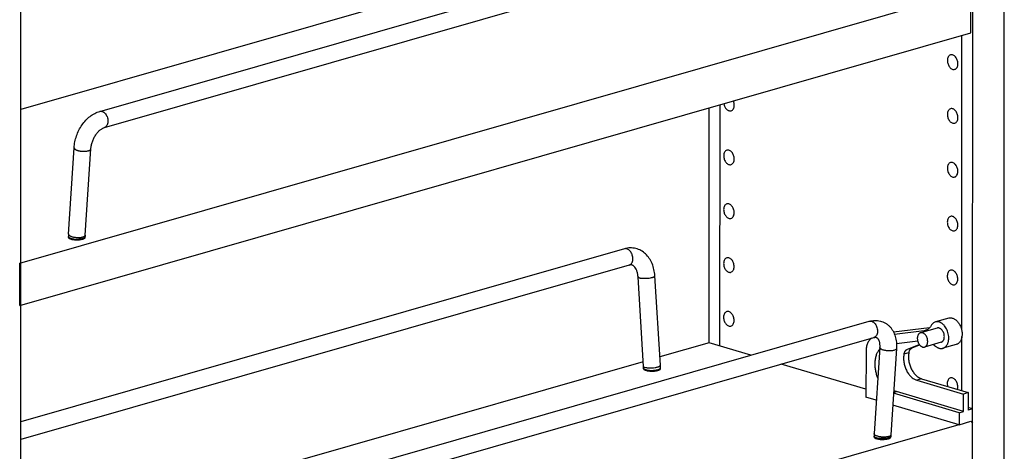
# Model space of a CAD drawing. Units: inches. Extents: x 0 to 17, y 0 to 11.
# Drawn here: x 3.1 to 6.3, y 5.5 to 7 of the extents above; entities that cross this region are included whole.
import ezdxf

# ---------------------------------------------------------------- set-up
doc = ezdxf.new("R2010")
doc.units = ezdxf.units.IN
doc.header["$LTSCALE"] = 0.935
doc.header["$MEASUREMENT"] = 0
doc.layers.get('0').update_dxf_attribs({"linetype": 'CONTINUOUS'})
doc.layers.add('02___PRT_ALL_AXES', color=7, linetype='CONTINUOUS')
doc.layers.add('03___PRT_ALL_CURVES', color=7, linetype='CONTINUOUS')

msp = doc.modelspace()

# ---------------------------------------------------------------- linework, layer by layer
at = {"color": 7, "linetype": 'Continuous'}
for p, q in [((6.3337, 9.3678), (6.3307, 3.8967)), ((3.0526, 3.4847), (3.0549, 7.7464)), ((3.317, 6.6819), (5.8786, 7.4158)), ((3.3325, 6.6279), (5.8941, 7.3617)), ((5.1248, 7.2812), (3.0543, 6.688)), ((3.0503, 6.1758), (6.1836, 7.0734)), ((6.2218, 6.9432), (6.2218, 7.0843)), ((6.2274, 7.0783), (6.2267, 5.6906)), ((3.0502, 6.0347), (6.2218, 6.9432)), ((5.3493, 5.9107), (5.3497, 6.6934)), ((3.2129, 6.2732), (3.2315, 6.5606)), ((3.269, 6.2696), (3.2876, 6.557)), ((3.2126, 6.2621), (3.2126, 6.2646)), ((3.2688, 6.262), (3.2689, 6.2646)), ((5.0675, 6.224), (3.0538, 5.6471)), ((3.0502, 6.0347), (3.0503, 6.1758)), ((5.083, 6.1699), (3.0537, 5.5886)), ((5.1306, 5.8322), (5.1123, 6.1305)), ((5.1867, 5.8357), (5.1684, 6.1339)), ((3.3218, 5.2486), (5.8834, 5.9824)), ((6.1484, 5.9929), (6.1039, 5.9802)), ((6.084, 5.9604), (5.9647, 5.9456)), ((6.066, 5.9509), (5.9677, 5.9387)), ((3.3373, 5.1945), (5.8989, 5.9283)), ((5.3493, 5.9107), (5.185, 5.8636)), ((5.4889, 5.8694), (5.3493, 5.9107)), ((6.045, 5.916), (5.9743, 5.9072)), ((5.8725, 5.8827), (5.8724, 5.7299)), ((5.9181, 5.8955), (5.8995, 5.6081)), ((5.9742, 5.8918), (5.9557, 5.6045)), ((6.0105, 5.8892), (6.0501, 5.9052)), ((6.0269, 5.8939), (6.0513, 5.9037)), ((6.1735, 5.9052), (6.129, 5.8925)), ((5.1296, 5.8478), (3.0536, 5.2531)), ((5.1307, 5.8245), (5.1307, 5.827)), ((5.187, 5.8244), (5.187, 5.827)), ((5.8724, 5.7558), (5.5894, 5.8396)), ((6.0417, 5.7861), (6.1971, 5.74)), ((6.0581, 5.7907), (6.2135, 5.7447)), ((6.1971, 5.6819), (5.9737, 5.7481)), ((5.9068, 5.7197), (5.8724, 5.7299)), ((6.183, 5.6779), (5.9646, 5.7426)), ((6.2135, 5.7447), (6.1971, 5.74)), ((6.1971, 5.6819), (6.1971, 5.74)), ((6.2135, 5.7447), (6.2135, 5.6866)), ((6.183, 5.6379), (5.9621, 5.7034)), ((6.183, 5.6779), (6.1971, 5.6819)), ((6.2275, 5.6906), (6.2135, 5.6948)), ((6.2275, 5.6906), (6.2135, 5.6866)), ((6.2275, 5.6433), (6.2275, 5.6906)), ((6.183, 5.6779), (6.183, 5.6379)), ((6.183, 5.6379), (6.222, 5.6491)), ((6.222, 5.6491), (6.2275, 5.6433)), ((3.0551, 4.7424), (6.1829, 5.6384)), ((6.2266, 5.6433), (6.2257, 3.8666)), ((6.2275, 5.6433), (6.2266, 5.6435)), ((5.8993, 5.5995), (5.8993, 5.5969)), ((5.9555, 5.5994), (5.9555, 5.5969))]:
    msp.add_line(p, q, dxfattribs=at)
at = {"color": 9, "linetype": 'Continuous'}
for p, q in [((3.2668, 6.2661), (3.268, 6.2672)), ((3.268, 6.2672), (3.2687, 6.2685)), ((3.2686, 6.2634), (3.2689, 6.2646)), ((3.2687, 6.2685), (3.269, 6.2696)), ((6.066, 5.9509), (6.0743, 5.9533)), ((5.9993, 5.8734), (6.0156, 5.8781)), ((6.0105, 5.8892), (6.0269, 5.8939)), ((5.1342, 5.8293), (5.1386, 5.8282)), ((5.1867, 5.8258), (5.187, 5.827)), ((6.0581, 5.7907), (6.0417, 5.7861)), ((5.9648, 5.7455), (5.9737, 5.7481)), ((5.9443, 5.5929), (5.938, 5.5919)), ((5.9471, 5.5936), (5.9443, 5.5929)), ((5.9496, 5.5944), (5.9471, 5.5936)), ((5.9497, 5.599), (5.9473, 5.5982)), ((5.9518, 5.5999), (5.9497, 5.599))]:
    msp.add_line(p, q, dxfattribs=at)
at = {"color": 7, "linetype": 'Continuous'}
for centre, radius, start, end in [((3.3472, 6.2646), 0.1346, 176.3159, 179.1704), ((3.35, 6.2645), 0.1374, 179.1666, 179.9696), ((3.3468, 6.2646), 0.078, 176.3198, 178.7671), ((3.3497, 6.2645), 0.0808, 178.7641, 179.9715), ((6.0625, 5.9791), 0.0283, 277.0687, 285.979), ((5.0453, 5.827), 0.0854, 1.1629, 3.5147), ((5.0478, 5.827), 0.0829, 359.9714, 1.1609), ((5.0457, 5.827), 0.1413, 0.7677, 3.5127), ((5.0482, 5.827), 0.1388, 359.9696, 0.7648), ((6.0336, 5.5994), 0.1344, 176.3098, 179.9909), ((6.0337, 5.5994), 0.0781, 176.3154, 180.0064)]:
    msp.add_arc(centre, radius, start, end, dxfattribs=at)
at = {"color": 9, "linetype": 'Continuous'}
for centre, radius, start, end in [((3.2495, 6.297), 0.0399, 285.1282, 285.9795), ((5.071, 6.2117), 0.0127, 100.9786, 105.9397), ((5.1676, 5.8595), 0.0399, 285.1282, 285.9795), ((5.1852, 5.8356), 0.00151, 357.8196, 3.6249)]:
    msp.add_arc(centre, radius, start, end, dxfattribs=at)
at = {"color": 7, "linetype": 'Continuous'}
for points, knots in [([(3.2315, 6.5606), (3.2319, 6.5672), (3.2338, 6.5806), (3.2393, 6.6003), (3.2473, 6.6191), (3.2577, 6.6366), (3.2701, 6.6522), (3.2843, 6.6654), (3.2999, 6.6756), (3.3112, 6.6803), (3.317, 6.6819)], [0, 0, 0, 0, 0.127427, 0.257594, 0.388465, 0.518181, 0.644944, 0.767558, 0.885775, 1, 1, 1, 1]), ([(3.2876, 6.557), (3.2878, 6.5609), (3.289, 6.569), (3.2923, 6.581), (3.2972, 6.5926), (3.3034, 6.6034), (3.3105, 6.6127), (3.317, 6.619), (3.3223, 6.6229), (3.3259, 6.6252), (3.3293, 6.6268), (3.3314, 6.6276), (3.3325, 6.6279)], [0, 0, 0, 0, 0.134916, 0.27738, 0.42217, 0.564208, 0.698279, 0.819083, 0.872862, 0.92119, 0.96357, 1, 1, 1, 1]), ([(5.1684, 6.1339), (5.168, 6.141), (5.1661, 6.1548), (5.1599, 6.1745), (5.1505, 6.1922), (5.1379, 6.2072), (5.1225, 6.2186), (5.1049, 6.2256), (5.086, 6.2277), (5.0735, 6.2257), (5.0675, 6.224)], [0, 0, 0, 0, 0.135765, 0.267545, 0.394971, 0.518723, 0.639929, 0.759861, 0.879544, 1, 1, 1, 1]), ([(5.1123, 6.1305), (5.1121, 6.1343), (5.1111, 6.1415), (5.1083, 6.1513), (5.1044, 6.1592), (5.1005, 6.1642), (5.0974, 6.167), (5.0953, 6.1684), (5.0933, 6.1695), (5.0914, 6.1702), (5.0894, 6.1705), (5.0866, 6.1706), (5.0844, 6.1703), (5.083, 6.1699)], [0, 0, 0, 0, 0.204106, 0.388935, 0.547699, 0.675601, 0.7279, 0.773169, 0.812342, 0.84797, 0.882944, 0.919481, 1, 1, 1, 1]), ([(5.8834, 5.9824), (5.8894, 5.9841), (5.9018, 5.9861), (5.9174, 5.9845), (5.9291, 5.9806), (5.9373, 5.9765), (5.945, 5.9712), (5.9518, 5.9649), (5.9578, 5.9577), (5.9646, 5.9471), (5.9695, 5.9351), (5.9726, 5.9224), (5.9746, 5.909), (5.9747, 5.8987), (5.9742, 5.8918)], [0, 0, 0, 0, 0.122533, 0.243428, 0.303816, 0.364213, 0.42469, 0.485403, 0.546501, 0.608158, 0.73386, 0.798475, 0.864433, 1, 1, 1, 1]), ([(6.1039, 5.9802), (6.1025, 5.9798), (6.0996, 5.9786), (6.0958, 5.9759), (6.0924, 5.9724), (6.0905, 5.9697), (6.0897, 5.9682)], [0, 0, 0, 0, 0.236415, 0.478739, 0.732154, 1, 1, 1, 1]), ([(6.129, 5.8925), (6.13, 5.8927), (6.1319, 5.8934), (6.1346, 5.8949), (6.1371, 5.8968), (6.1394, 5.899), (6.1415, 5.9016), (6.1434, 5.9045), (6.1449, 5.9078), (6.1462, 5.9113), (6.1473, 5.915), (6.1482, 5.9204), (6.1487, 5.9274), (6.148, 5.9361), (6.1461, 5.9448), (6.1431, 5.9532), (6.1391, 5.9609), (6.135, 5.9667), (6.1313, 5.9707), (6.1285, 5.9733), (6.1255, 5.9756), (6.1225, 5.9775), (6.1193, 5.979), (6.1162, 5.9801), (6.113, 5.9808), (6.1099, 5.9811), (6.1068, 5.9809), (6.1049, 5.9805), (6.1039, 5.9802)], [0, 0, 0, 0, 0.024912, 0.050111, 0.075865, 0.102403, 0.129908, 0.158506, 0.188274, 0.219234, 0.251365, 0.284603, 0.353937, 0.4262, 0.5, 0.5738, 0.646063, 0.715397, 0.748635, 0.780766, 0.811726, 0.841494, 0.870092, 0.897597, 0.924135, 0.949889, 0.975088, 1, 1, 1, 1]), ([(6.1484, 5.9929), (6.1496, 5.9933), (6.1522, 5.9938), (6.1562, 5.9938), (6.1602, 5.9931), (6.1642, 5.9917), (6.1682, 5.9896), (6.172, 5.9869), (6.1757, 5.9837), (6.1779, 5.9812), (6.179, 5.9799)], [0, 0, 0, 0, 0.109138, 0.220296, 0.335273, 0.455471, 0.581812, 0.714745, 0.854269, 1, 1, 1, 1]), ([(6.179, 5.9799), (6.1803, 5.9783), (6.1827, 5.9749), (6.1858, 5.9695), (6.1885, 5.9637), (6.1905, 5.9575), (6.192, 5.9512), (6.1929, 5.9449), (6.1931, 5.9386), (6.1928, 5.9345), (6.1926, 5.9325)], [0, 0, 0, 0, 0.120271, 0.244526, 0.371554, 0.500004, 0.628454, 0.75548, 0.879733, 1, 1, 1, 1]), ([(6.084, 5.9604), (6.083, 5.9594), (6.081, 5.9574), (6.0777, 5.955), (6.0741, 5.9531), (6.0716, 5.9522), (6.0703, 5.9518)], [0, 0, 0, 0, 0.2586, 0.509944, 0.756244, 1, 1, 1, 1]), ([(6.0897, 5.9682), (6.0889, 5.9668), (6.0872, 5.964), (6.0851, 5.9615), (6.084, 5.9604)], [0, 0, 0, 0, 0.510002, 1, 1, 1, 1]), ([(6.1337, 5.9312), (6.1337, 5.9332), (6.1334, 5.9372), (6.1319, 5.943), (6.1294, 5.9484), (6.1262, 5.9532), (6.123, 5.9564), (6.1202, 5.9583), (6.1181, 5.9594), (6.1159, 5.9601), (6.1138, 5.9604), (6.1117, 5.9604), (6.1103, 5.9602), (6.1097, 5.96)], [0, 0, 0, 0, 0.139999, 0.282981, 0.42425, 0.559323, 0.684708, 0.743247, 0.798916, 0.851921, 0.902669, 0.95177, 1, 1, 1, 1]), ([(5.8912, 5.9261), (5.8897, 5.9252), (5.8869, 5.9229), (5.8832, 5.9189), (5.88, 5.9141), (5.8773, 5.9088), (5.8752, 5.9028), (5.8736, 5.8964), (5.8727, 5.8897), (5.8725, 5.885), (5.8725, 5.8827)], [0, 0, 0, 0, 0.106607, 0.217507, 0.33365, 0.45559, 0.58348, 0.717196, 0.856346, 1, 1, 1, 1]), ([(5.8989, 5.9283), (5.8997, 5.9286), (5.9013, 5.9289), (5.9034, 5.9291), (5.9051, 5.9291), (5.9065, 5.9288), (5.9077, 5.9284), (5.9088, 5.9278), (5.91, 5.9269), (5.9113, 5.9257), (5.9126, 5.9239), (5.914, 5.9215), (5.9154, 5.9185), (5.9166, 5.9149), (5.9175, 5.9107), (5.9183, 5.9042), (5.9183, 5.899), (5.9181, 5.8955)], [0, 0, 0, 0, 0.056817, 0.103692, 0.141281, 0.171232, 0.197736, 0.225146, 0.256845, 0.295536, 0.344339, 0.405134, 0.47787, 0.562522, 0.658284, 0.763965, 1, 1, 1, 1]), ([(6.1232, 5.9126), (6.124, 5.9129), (6.1255, 5.9135), (6.1276, 5.9149), (6.1294, 5.9168), (6.131, 5.9191), (6.1322, 5.9217), (6.1331, 5.9247), (6.1336, 5.9279), (6.1337, 5.9301), (6.1337, 5.9312)], [0, 0, 0, 0, 0.105967, 0.214579, 0.328088, 0.448092, 0.575423, 0.710227, 0.852146, 1, 1, 1, 1]), ([(6.1926, 5.9325), (6.1923, 5.9308), (6.1918, 5.9275), (6.1904, 5.9228), (6.1885, 5.9185), (6.1863, 5.9146), (6.1836, 5.9113), (6.1806, 5.9086), (6.1772, 5.9065), (6.1748, 5.9056), (6.1735, 5.9052)], [0, 0, 0, 0, 0.145729, 0.285251, 0.418183, 0.544524, 0.664722, 0.7797, 0.890861, 1, 1, 1, 1]), ([(5.9177, 5.8896), (5.9154, 5.887), (5.9123, 5.8826), (5.909, 5.8761), (5.9068, 5.8708), (5.905, 5.8652), (5.9036, 5.8592), (5.9025, 5.8531), (5.9019, 5.8467), (5.9017, 5.8401), (5.9019, 5.8334), (5.9025, 5.8266), (5.9039, 5.8175), (5.9065, 5.8063), (5.9097, 5.7976), (5.9115, 5.7934)], [0, 0, 0, 0, 0.103873, 0.158595, 0.21521, 0.273712, 0.334039, 0.39609, 0.45972, 0.524757, 0.590995, 0.65821, 0.726161, 0.863182, 1, 1, 1, 1]), ([(5.9993, 5.8734), (5.9995, 5.8744), (5.9999, 5.8762), (6.0008, 5.8788), (6.002, 5.8812), (6.0033, 5.8834), (6.0049, 5.8853), (6.0066, 5.8869), (6.0085, 5.8883), (6.0098, 5.8889), (6.0105, 5.8892)], [0, 0, 0, 0, 0.142885, 0.280458, 0.412326, 0.5386, 0.659694, 0.776313, 0.889401, 1, 1, 1, 1]), ([(6.0156, 5.8781), (6.0152, 5.876), (6.0146, 5.8717), (6.0142, 5.865), (6.0143, 5.8582), (6.0153, 5.8488), (6.0174, 5.8396), (6.0205, 5.8307), (6.0233, 5.8242), (6.0266, 5.8181), (6.0302, 5.8124), (6.0343, 5.8072), (6.0386, 5.8026), (6.0432, 5.7985), (6.048, 5.7952), (6.0529, 5.7925), (6.0564, 5.7913), (6.0581, 5.7907)], [0, 0, 0, 0, 0.061658, 0.125389, 0.190786, 0.257472, 0.392808, 0.460597, 0.527796, 0.593941, 0.658605, 0.721411, 0.782046, 0.840282, 0.895994, 0.949205, 1, 1, 1, 1]), ([(6.0156, 5.8781), (6.0158, 5.8791), (6.0163, 5.8809), (6.0172, 5.8835), (6.0184, 5.8859), (6.0197, 5.8881), (6.0212, 5.89), (6.023, 5.8916), (6.0248, 5.8929), (6.0262, 5.8936), (6.0269, 5.8939)], [0, 0, 0, 0, 0.142885, 0.280458, 0.412326, 0.5386, 0.659694, 0.776313, 0.889401, 1, 1, 1, 1]), ([(6.0966, 5.905), (6.0973, 5.9046), (6.0999, 5.903), (6.1024, 5.9011), (6.1042, 5.8996)], [0, 0, 0, 0, 0.243463, 1, 1, 1, 1]), ([(6.1042, 5.8996), (6.1052, 5.8988), (6.1072, 5.8972), (6.1102, 5.8953), (6.1134, 5.8937), (6.1166, 5.8926), (6.1198, 5.8918), (6.1229, 5.8916), (6.126, 5.8918), (6.1281, 5.8922), (6.129, 5.8925)], [0, 0, 0, 0, 0.141381, 0.277416, 0.407989, 0.53346, 0.654454, 0.77181, 0.886575, 1, 1, 1, 1]), ([(5.9993, 5.8734), (5.9988, 5.8713), (5.9982, 5.867), (5.9978, 5.8603), (5.9979, 5.8535), (5.9989, 5.8442), (6.001, 5.8349), (6.0041, 5.826), (6.0069, 5.8195), (6.0102, 5.8134), (6.0138, 5.8077), (6.0179, 5.8025), (6.0222, 5.7979), (6.0268, 5.7938), (6.0316, 5.7905), (6.0366, 5.7878), (6.04, 5.7866), (6.0417, 5.7861)], [0, 0, 0, 0, 0.061658, 0.125389, 0.190786, 0.257472, 0.392808, 0.460597, 0.527796, 0.593941, 0.658605, 0.721411, 0.782046, 0.840282, 0.895994, 0.949205, 1, 1, 1, 1]), ([(5.9737, 5.7481), (5.9729, 5.7483), (5.97, 5.7492), (5.9672, 5.7504), (5.9652, 5.7514)], [0, 0, 0, 0, 0.244545, 1, 1, 1, 1])]:
    msp.add_open_spline(points, degree=3, knots=knots, dxfattribs=at)
at = {"color": 9, "linetype": 'Continuous'}
for points, knots in [([(3.317, 6.6819), (3.3178, 6.6822), (3.3194, 6.6825), (3.3228, 6.6824), (3.3263, 6.6815), (3.3295, 6.6797), (3.3328, 6.6773), (3.3366, 6.6733), (3.3402, 6.6675), (3.3429, 6.6609), (3.3444, 6.6539), (3.3445, 6.6491), (3.3444, 6.6468)], [0, 0, 0, 0, 0.048085, 0.097121, 0.200792, 0.256842, 0.315886, 0.442487, 0.578614, 0.720206, 0.86254, 1, 1, 1, 1]), ([(3.3444, 6.6468), (3.3442, 6.6445), (3.3435, 6.6402), (3.3411, 6.6344), (3.3379, 6.6307), (3.3349, 6.6288), (3.3333, 6.6281), (3.3325, 6.6279)], [0, 0, 0, 0, 0.287479, 0.548396, 0.782169, 0.892226, 1, 1, 1, 1]), ([(3.2315, 6.5606), (3.2314, 6.5601), (3.2316, 6.559), (3.2325, 6.5575), (3.234, 6.5561), (3.2356, 6.555), (3.2371, 6.5541), (3.2389, 6.5532), (3.2414, 6.5522), (3.2448, 6.5512), (3.2484, 6.5503), (3.2523, 6.5497), (3.2577, 6.549), (3.2645, 6.5487), (3.2711, 6.5491), (3.2759, 6.5498), (3.2781, 6.5503), (3.2792, 6.5506)], [0, 0, 0, 0, 0.028441, 0.060865, 0.099776, 0.146277, 0.172417, 0.20042, 0.261724, 0.329349, 0.40214, 0.478835, 0.557968, 0.71737, 0.868503, 0.937415, 1, 1, 1, 1]), ([(3.2792, 6.5506), (3.2804, 6.551), (3.2825, 6.5517), (3.2848, 6.553), (3.2862, 6.5542), (3.287, 6.5551), (3.2874, 6.556), (3.2876, 6.5566), (3.2876, 6.557)], [0, 0, 0, 0, 0.332919, 0.606499, 0.720991, 0.822446, 0.913973, 1, 1, 1, 1]), ([(3.2129, 6.2732), (3.2129, 6.2728), (3.2129, 6.272), (3.2135, 6.2708), (3.2144, 6.2696), (3.2152, 6.2689), (3.2157, 6.2686)], [0, 0, 0, 0, 0.208276, 0.436, 0.697115, 1, 1, 1, 1]), ([(3.2126, 6.2646), (3.2126, 6.2643), (3.2127, 6.2638), (3.2131, 6.2629), (3.2138, 6.2622), (3.2151, 6.2611), (3.2175, 6.2599), (3.2195, 6.2592), (3.2207, 6.2588)], [0, 0, 0, 0, 0.077147, 0.161597, 0.258668, 0.37165, 0.650588, 1, 1, 1, 1]), ([(3.2157, 6.2686), (3.2164, 6.268), (3.2181, 6.2669), (3.2199, 6.2661), (3.2209, 6.2657)], [0, 0, 0, 0, 0.460533, 1, 1, 1, 1]), ([(3.2207, 6.2588), (3.2228, 6.2582), (3.2276, 6.2572), (3.2352, 6.2564), (3.2432, 6.2563), (3.2486, 6.2567), (3.2513, 6.257)], [0, 0, 0, 0, 0.218988, 0.471851, 0.739126, 1, 1, 1, 1]), ([(3.2209, 6.2657), (3.2223, 6.2651), (3.2253, 6.2641), (3.2301, 6.2629), (3.2353, 6.2621), (3.2407, 6.2615), (3.2461, 6.2614), (3.2513, 6.2616), (3.2562, 6.2622), (3.2592, 6.2629), (3.2606, 6.2633)], [0, 0, 0, 0, 0.110851, 0.234152, 0.366122, 0.502325, 0.638176, 0.769267, 0.891289, 1, 1, 1, 1]), ([(3.2513, 6.257), (3.2528, 6.2572), (3.2557, 6.2576), (3.2586, 6.2582), (3.2599, 6.2586)], [0, 0, 0, 0, 0.526324, 1, 1, 1, 1]), ([(3.2605, 6.2587), (3.2609, 6.2588), (3.2624, 6.2593), (3.2639, 6.2599), (3.265, 6.2604)], [0, 0, 0, 0, 0.274118, 1, 1, 1, 1]), ([(3.2606, 6.2633), (3.2618, 6.2636), (3.264, 6.2644), (3.266, 6.2655), (3.2668, 6.2661)], [0, 0, 0, 0, 0.549989, 1, 1, 1, 1]), ([(3.265, 6.2604), (3.2658, 6.2608), (3.2672, 6.2616), (3.2683, 6.2628), (3.2686, 6.2634)], [0, 0, 0, 0, 0.575003, 1, 1, 1, 1]), ([(5.0949, 6.1934), (5.0948, 6.1955), (5.0942, 6.1997), (5.0923, 6.2058), (5.0896, 6.2115), (5.0861, 6.2164), (5.0821, 6.2204), (5.0777, 6.2231), (5.0731, 6.2245), (5.07, 6.2245), (5.0686, 6.2242)], [0, 0, 0, 0, 0.141011, 0.284062, 0.424395, 0.558461, 0.68349, 0.797904, 0.902371, 1, 1, 1, 1]), ([(5.083, 6.1699), (5.084, 6.1702), (5.0858, 6.1709), (5.0883, 6.1728), (5.0905, 6.1752), (5.093, 6.1792), (5.0945, 6.184), (5.095, 6.1892), (5.095, 6.192), (5.0949, 6.1934)], [0, 0, 0, 0, 0.104561, 0.212138, 0.325126, 0.445231, 0.708634, 0.851782, 1, 1, 1, 1]), ([(5.1123, 6.1305), (5.1123, 6.1303), (5.1124, 6.13), (5.1127, 6.1295), (5.1131, 6.1291), (5.1139, 6.1285), (5.1152, 6.1278), (5.1173, 6.1271), (5.1198, 6.1265), (5.1228, 6.1261), (5.1261, 6.1257), (5.1311, 6.1255), (5.1377, 6.1255), (5.1456, 6.126), (5.1531, 6.127), (5.1579, 6.1281), (5.16, 6.1287)], [0, 0, 0, 0, 0.009731, 0.020314, 0.032391, 0.04638, 0.080938, 0.124768, 0.177538, 0.238576, 0.306798, 0.38091, 0.541011, 0.706139, 0.863389, 1, 1, 1, 1]), ([(5.16, 6.1287), (5.1613, 6.129), (5.163, 6.1296), (5.1651, 6.1305), (5.1663, 6.1312), (5.1673, 6.1318), (5.1679, 6.1325), (5.1684, 6.1332), (5.1685, 6.1337), (5.1684, 6.1339)], [0, 0, 0, 0, 0.367495, 0.522223, 0.655841, 0.767953, 0.859943, 0.935108, 1, 1, 1, 1]), ([(5.8834, 5.9824), (5.8842, 5.9826), (5.8858, 5.9829), (5.8892, 5.9829), (5.8927, 5.9819), (5.896, 5.9801), (5.8993, 5.9777), (5.903, 5.9737), (5.9067, 5.9679), (5.9093, 5.9613), (5.9108, 5.9543), (5.911, 5.9496), (5.9108, 5.9472)], [0, 0, 0, 0, 0.048085, 0.097121, 0.200792, 0.256842, 0.315886, 0.442487, 0.578614, 0.720206, 0.86254, 1, 1, 1, 1]), ([(5.9108, 5.9472), (5.9107, 5.945), (5.91, 5.9406), (5.9075, 5.9349), (5.9044, 5.9312), (5.9014, 5.9292), (5.8997, 5.9286), (5.8989, 5.9283)], [0, 0, 0, 0, 0.287479, 0.548396, 0.782169, 0.892226, 1, 1, 1, 1]), ([(5.9658, 5.8855), (5.9648, 5.8852), (5.9626, 5.8847), (5.9577, 5.8839), (5.9512, 5.8836), (5.9444, 5.8839), (5.939, 5.8845), (5.9351, 5.8852), (5.9314, 5.8861), (5.9281, 5.8871), (5.9255, 5.8881), (5.9237, 5.889), (5.9222, 5.8899), (5.9206, 5.8909), (5.9192, 5.8924), (5.9183, 5.8939), (5.9181, 5.895), (5.9181, 5.8955)], [0, 0, 0, 0, 0.062585, 0.131497, 0.28263, 0.442032, 0.521165, 0.59786, 0.670651, 0.738276, 0.79958, 0.827583, 0.853723, 0.900224, 0.939135, 0.971559, 1, 1, 1, 1]), ([(5.9742, 5.8918), (5.9742, 5.8915), (5.9741, 5.8909), (5.9736, 5.8899), (5.9729, 5.8891), (5.9715, 5.8879), (5.9691, 5.8866), (5.967, 5.8859), (5.9658, 5.8855)], [0, 0, 0, 0, 0.086027, 0.177554, 0.279009, 0.393501, 0.667081, 1, 1, 1, 1]), ([(5.1306, 5.8322), (5.1306, 5.8319), (5.1308, 5.8313), (5.1316, 5.8306), (5.1327, 5.8299), (5.1337, 5.8295), (5.1342, 5.8293)], [0, 0, 0, 0, 0.173116, 0.38556, 0.658468, 1, 1, 1, 1]), ([(5.1307, 5.827), (5.1307, 5.8267), (5.1308, 5.8262), (5.1312, 5.8254), (5.1319, 5.8246), (5.1333, 5.8235), (5.1356, 5.8223), (5.1376, 5.8216), (5.1388, 5.8212)], [0, 0, 0, 0, 0.077147, 0.161597, 0.258668, 0.37165, 0.650588, 1, 1, 1, 1]), ([(5.1386, 5.8282), (5.14, 5.828), (5.143, 5.8276), (5.1496, 5.8271), (5.1584, 5.8272), (5.1672, 5.8281), (5.1738, 5.8293), (5.1769, 5.83), (5.1783, 5.8304)], [0, 0, 0, 0, 0.106518, 0.227485, 0.495492, 0.765864, 0.889885, 1, 1, 1, 1]), ([(5.1388, 5.8212), (5.141, 5.8206), (5.1457, 5.8196), (5.1533, 5.8188), (5.1613, 5.8187), (5.1668, 5.8191), (5.1694, 5.8194)], [0, 0, 0, 0, 0.218988, 0.471851, 0.739126, 1, 1, 1, 1]), ([(5.1694, 5.8194), (5.1709, 5.8196), (5.1738, 5.82), (5.1767, 5.8206), (5.178, 5.821)], [0, 0, 0, 0, 0.526324, 1, 1, 1, 1]), ([(5.1783, 5.8304), (5.1795, 5.8308), (5.1812, 5.8313), (5.1832, 5.8322), (5.1844, 5.8328), (5.1854, 5.8335), (5.1861, 5.8341), (5.1866, 5.8348), (5.1867, 5.8353), (5.1867, 5.8355)], [0, 0, 0, 0, 0.363213, 0.517148, 0.650967, 0.76416, 0.857805, 0.934618, 1, 1, 1, 1]), ([(5.1786, 5.8211), (5.179, 5.8213), (5.1805, 5.8217), (5.182, 5.8223), (5.1831, 5.8228)], [0, 0, 0, 0, 0.274118, 1, 1, 1, 1]), ([(5.1831, 5.8228), (5.1839, 5.8232), (5.1853, 5.824), (5.1864, 5.8252), (5.1867, 5.8258)], [0, 0, 0, 0, 0.575003, 1, 1, 1, 1]), ([(5.9073, 5.5937), (5.9062, 5.5941), (5.9041, 5.5948), (5.9018, 5.596), (5.9005, 5.597), (5.8998, 5.5978), (5.8994, 5.5986), (5.8993, 5.5992), (5.8993, 5.5995)], [0, 0, 0, 0, 0.349412, 0.62835, 0.741332, 0.838403, 0.922853, 1, 1, 1, 1]), ([(5.9023, 5.6034), (5.9019, 5.6038), (5.9011, 5.6045), (5.9002, 5.6057), (5.8996, 5.6069), (5.8995, 5.6077), (5.8995, 5.6081)], [0, 0, 0, 0, 0.302885, 0.564, 0.791724, 1, 1, 1, 1]), ([(5.9076, 5.6005), (5.9066, 5.601), (5.9048, 5.6018), (5.903, 5.6029), (5.9023, 5.6034)], [0, 0, 0, 0, 0.539467, 1, 1, 1, 1]), ([(5.938, 5.5919), (5.9353, 5.5915), (5.9299, 5.5912), (5.9218, 5.5913), (5.9143, 5.5921), (5.9095, 5.5931), (5.9073, 5.5937)], [0, 0, 0, 0, 0.260874, 0.528149, 0.781012, 1, 1, 1, 1]), ([(5.9473, 5.5982), (5.9459, 5.5978), (5.9428, 5.5971), (5.938, 5.5965), (5.9328, 5.5963), (5.9273, 5.5964), (5.9219, 5.5969), (5.9167, 5.5978), (5.9119, 5.599), (5.9089, 5.6), (5.9076, 5.6005)], [0, 0, 0, 0, 0.108711, 0.230733, 0.361824, 0.497675, 0.633878, 0.765848, 0.889149, 1, 1, 1, 1]), ([(5.9555, 5.5994), (5.9555, 5.5992), (5.9554, 5.5987), (5.9551, 5.598), (5.9546, 5.5974), (5.9537, 5.5965), (5.952, 5.5954), (5.9504, 5.5947), (5.9496, 5.5944)], [0, 0, 0, 0, 0.083388, 0.17259, 0.272248, 0.385541, 0.659742, 1, 1, 1, 1]), ([(5.9557, 5.6045), (5.9556, 5.604), (5.9554, 5.6032), (5.9546, 5.602), (5.9534, 5.6008), (5.9523, 5.6002), (5.9518, 5.5999)], [0, 0, 0, 0, 0.203479, 0.428786, 0.691467, 1, 1, 1, 1])]:
    msp.add_open_spline(points, degree=3, knots=knots, dxfattribs=at)
at = {"layer": '02___PRT_ALL_AXES', "color": 7, "linetype": 'Continuous'}
for p, q in [((3.2126, 6.2621), (3.2129, 6.2609)), ((6.1097, 5.96), (6.0541, 5.9441)), ((6.1232, 5.9126), (6.0677, 5.8967)), ((5.1307, 5.8245), (5.131, 5.8233)), ((5.8993, 5.5969), (5.8995, 5.5958))]:
    msp.add_line(p, q, dxfattribs=at)
for points, knots in [([(6.1546, 6.87), (6.153, 6.8695), (6.1499, 6.8678), (6.1465, 6.8634), (6.1444, 6.8576), (6.1439, 6.8534), (6.1439, 6.8511)], [0, 0, 0, 0, 0.214109, 0.447348, 0.71, 1, 1, 1, 1]), ([(6.179, 6.8407), (6.179, 6.8427), (6.1786, 6.8468), (6.1766, 6.8546), (6.1728, 6.8616), (6.1675, 6.8668), (6.1633, 6.8694), (6.1589, 6.8706), (6.1559, 6.8703), (6.1546, 6.87)], [0, 0, 0, 0, 0.140116, 0.283612, 0.559371, 0.68503, 0.799231, 0.90286, 1, 1, 1, 1]), ([(6.1439, 6.8511), (6.1439, 6.8491), (6.1443, 6.845), (6.1463, 6.8373), (6.1501, 6.8302), (6.1554, 6.825), (6.1597, 6.8224), (6.1641, 6.8213), (6.167, 6.8215), (6.1684, 6.8219)], [0, 0, 0, 0, 0.140116, 0.283612, 0.559371, 0.68503, 0.799231, 0.90286, 1, 1, 1, 1]), ([(6.1684, 6.8219), (6.1699, 6.8224), (6.1731, 6.8241), (6.1765, 6.8285), (6.1786, 6.8342), (6.179, 6.8385), (6.179, 6.8407)], [0, 0, 0, 0, 0.214109, 0.447348, 0.71, 1, 1, 1, 1]), ([(5.3985, 6.7074), (5.3991, 6.7039), (5.4007, 6.6987), (5.4043, 6.6927), (5.4075, 6.6889), (5.411, 6.686), (5.4148, 6.6841), (5.4187, 6.6833), (5.4213, 6.6836), (5.4224, 6.6839)], [0, 0, 0, 0, 0.289626, 0.429716, 0.562297, 0.68516, 0.797765, 0.901486, 1, 1, 1, 1]), ([(5.4224, 6.6839), (5.424, 6.6844), (5.4271, 6.6861), (5.4306, 6.6905), (5.4327, 6.6963), (5.4331, 6.7005), (5.4331, 6.7028)], [0, 0, 0, 0, 0.214109, 0.447348, 0.71, 1, 1, 1, 1]), ([(5.4331, 6.7028), (5.4331, 6.7039), (5.4328, 6.7086), (5.4317, 6.7133), (5.4303, 6.7165)], [0, 0, 0, 0, 0.245021, 1, 1, 1, 1]), ([(6.1545, 6.6906), (6.1529, 6.6901), (6.1498, 6.6884), (6.1464, 6.684), (6.1443, 6.6783), (6.1438, 6.674), (6.1438, 6.6718)], [0, 0, 0, 0, 0.214109, 0.447348, 0.71, 1, 1, 1, 1]), ([(6.1438, 6.6718), (6.1438, 6.6697), (6.1442, 6.6657), (6.1462, 6.6579), (6.15, 6.6509), (6.1553, 6.6456), (6.1596, 6.6431), (6.164, 6.6419), (6.1669, 6.6421), (6.1683, 6.6425)], [0, 0, 0, 0, 0.140116, 0.283612, 0.559371, 0.68503, 0.799231, 0.90286, 1, 1, 1, 1]), ([(6.1789, 6.6614), (6.1789, 6.6634), (6.1785, 6.6674), (6.1765, 6.6752), (6.1727, 6.6822), (6.1674, 6.6875), (6.1632, 6.6901), (6.1588, 6.6912), (6.1558, 6.691), (6.1545, 6.6906)], [0, 0, 0, 0, 0.140116, 0.283612, 0.559371, 0.68503, 0.799231, 0.90286, 1, 1, 1, 1]), ([(6.1683, 6.6425), (6.1698, 6.643), (6.173, 6.6447), (6.1764, 6.6491), (6.1785, 6.6549), (6.1789, 6.6591), (6.1789, 6.6614)], [0, 0, 0, 0, 0.214109, 0.447348, 0.71, 1, 1, 1, 1]), ([(5.4086, 6.5526), (5.407, 6.5522), (5.4039, 6.5505), (5.4004, 6.5461), (5.3983, 6.5403), (5.3979, 6.536), (5.3979, 6.5338)], [0, 0, 0, 0, 0.214109, 0.447348, 0.71, 1, 1, 1, 1]), ([(5.433, 6.5234), (5.433, 6.5254), (5.4326, 6.5295), (5.4306, 6.5372), (5.4268, 6.5443), (5.4215, 6.5495), (5.4173, 6.5521), (5.4128, 6.5533), (5.4099, 6.553), (5.4086, 6.5526)], [0, 0, 0, 0, 0.140116, 0.283612, 0.559371, 0.68503, 0.799231, 0.90286, 1, 1, 1, 1]), ([(5.3979, 6.5338), (5.3979, 6.5318), (5.3983, 6.5277), (5.4003, 6.52), (5.4041, 6.5129), (5.4094, 6.5077), (5.4136, 6.5051), (5.4181, 6.5039), (5.421, 6.5042), (5.4223, 6.5046)], [0, 0, 0, 0, 0.140116, 0.283612, 0.559371, 0.68503, 0.799231, 0.90286, 1, 1, 1, 1]), ([(5.4223, 6.5046), (5.4239, 6.505), (5.427, 6.5067), (5.4305, 6.5111), (5.4326, 6.5169), (5.433, 6.5212), (5.433, 6.5234)], [0, 0, 0, 0, 0.214109, 0.447348, 0.71, 1, 1, 1, 1]), ([(6.1544, 6.5112), (6.1528, 6.5108), (6.1497, 6.509), (6.1463, 6.5046), (6.1442, 6.4989), (6.1437, 6.4946), (6.1437, 6.4924)], [0, 0, 0, 0, 0.214109, 0.447348, 0.71, 1, 1, 1, 1]), ([(6.1788, 6.482), (6.1788, 6.484), (6.1784, 6.4881), (6.1764, 6.4958), (6.1726, 6.5029), (6.1673, 6.5081), (6.1631, 6.5107), (6.1587, 6.5119), (6.1557, 6.5116), (6.1544, 6.5112)], [0, 0, 0, 0, 0.140116, 0.283612, 0.559371, 0.68503, 0.799231, 0.90286, 1, 1, 1, 1]), ([(6.1437, 6.4924), (6.1437, 6.4904), (6.1441, 6.4863), (6.1461, 6.4785), (6.1499, 6.4715), (6.1552, 6.4663), (6.1595, 6.4637), (6.1639, 6.4625), (6.1668, 6.4628), (6.1682, 6.4632)], [0, 0, 0, 0, 0.140116, 0.283612, 0.559371, 0.68503, 0.799231, 0.90286, 1, 1, 1, 1]), ([(6.1682, 6.4632), (6.1697, 6.4636), (6.1729, 6.4653), (6.1763, 6.4697), (6.1784, 6.4755), (6.1788, 6.4798), (6.1788, 6.482)], [0, 0, 0, 0, 0.214109, 0.447348, 0.71, 1, 1, 1, 1]), ([(5.4085, 6.3733), (5.4069, 6.3728), (5.4038, 6.3711), (5.4003, 6.3667), (5.3982, 6.3609), (5.3978, 6.3567), (5.3978, 6.3544)], [0, 0, 0, 0, 0.214109, 0.447348, 0.71, 1, 1, 1, 1]), ([(5.4329, 6.344), (5.4329, 6.346), (5.4325, 6.3501), (5.4305, 6.3579), (5.4267, 6.3649), (5.4214, 6.3701), (5.4172, 6.3727), (5.4127, 6.3739), (5.4098, 6.3736), (5.4085, 6.3733)], [0, 0, 0, 0, 0.140116, 0.283612, 0.559371, 0.68503, 0.799231, 0.90286, 1, 1, 1, 1]), ([(5.3978, 6.3544), (5.3978, 6.3524), (5.3982, 6.3483), (5.4002, 6.3406), (5.404, 6.3335), (5.4093, 6.3283), (5.4135, 6.3257), (5.418, 6.3245), (5.4209, 6.3248), (5.4222, 6.3252)], [0, 0, 0, 0, 0.140116, 0.283612, 0.559371, 0.68503, 0.799231, 0.90286, 1, 1, 1, 1]), ([(5.4222, 6.3252), (5.4238, 6.3256), (5.4269, 6.3274), (5.4304, 6.3318), (5.4325, 6.3375), (5.4329, 6.3418), (5.4329, 6.344)], [0, 0, 0, 0, 0.214109, 0.447348, 0.71, 1, 1, 1, 1]), ([(6.1543, 6.3318), (6.1527, 6.3314), (6.1496, 6.3297), (6.1462, 6.3253), (6.1441, 6.3195), (6.1436, 6.3152), (6.1436, 6.313)], [0, 0, 0, 0, 0.214109, 0.447348, 0.71, 1, 1, 1, 1]), ([(6.1436, 6.313), (6.1436, 6.311), (6.144, 6.3069), (6.146, 6.2992), (6.1498, 6.2921), (6.1551, 6.2869), (6.1594, 6.2843), (6.1638, 6.2831), (6.1667, 6.2834), (6.1681, 6.2838)], [0, 0, 0, 0, 0.140116, 0.283612, 0.559371, 0.68503, 0.799231, 0.90286, 1, 1, 1, 1]), ([(6.1787, 6.3026), (6.1787, 6.3046), (6.1784, 6.3087), (6.1763, 6.3165), (6.1725, 6.3235), (6.1672, 6.3287), (6.163, 6.3313), (6.1586, 6.3325), (6.1556, 6.3322), (6.1543, 6.3318)], [0, 0, 0, 0, 0.140116, 0.283612, 0.559371, 0.68503, 0.799231, 0.90286, 1, 1, 1, 1]), ([(6.1681, 6.2838), (6.1696, 6.2842), (6.1728, 6.286), (6.1762, 6.2904), (6.1783, 6.2961), (6.1787, 6.3004), (6.1787, 6.3026)], [0, 0, 0, 0, 0.214109, 0.447348, 0.71, 1, 1, 1, 1]), ([(3.2129, 6.2609), (3.2131, 6.2604), (3.214, 6.2593), (3.2152, 6.2586), (3.2159, 6.2582)], [0, 0, 0, 0, 0.433036, 1, 1, 1, 1]), ([(3.2159, 6.2582), (3.2171, 6.2576), (3.2199, 6.2565), (3.2247, 6.2552), (3.2303, 6.2544), (3.2365, 6.2539), (3.2429, 6.2538), (3.2492, 6.2542), (3.2551, 6.2549), (3.2588, 6.2557), (3.2605, 6.2562)], [0, 0, 0, 0, 0.088741, 0.199229, 0.327056, 0.466274, 0.610121, 0.751487, 0.883646, 1, 1, 1, 1]), ([(3.2605, 6.2562), (3.2617, 6.2565), (3.2638, 6.2573), (3.2662, 6.2585), (3.2676, 6.2596), (3.2683, 6.2604), (3.2687, 6.2612), (3.2688, 6.2618), (3.2688, 6.262)], [0, 0, 0, 0, 0.349896, 0.629898, 0.742952, 0.839768, 0.923611, 1, 1, 1, 1]), ([(5.4084, 6.1939), (5.4068, 6.1934), (5.4037, 6.1917), (5.4002, 6.1873), (5.3981, 6.1816), (5.3977, 6.1773), (5.3977, 6.175)], [0, 0, 0, 0, 0.214109, 0.447348, 0.71, 1, 1, 1, 1]), ([(5.3977, 6.175), (5.3977, 6.173), (5.3981, 6.169), (5.4001, 6.1612), (5.4039, 6.1542), (5.4092, 6.1489), (5.4134, 6.1464), (5.4179, 6.1452), (5.4208, 6.1454), (5.4221, 6.1458)], [0, 0, 0, 0, 0.140116, 0.283612, 0.559371, 0.68503, 0.799231, 0.90286, 1, 1, 1, 1]), ([(5.4328, 6.1647), (5.4328, 6.1667), (5.4324, 6.1707), (5.4304, 6.1785), (5.4266, 6.1855), (5.4213, 6.1908), (5.4171, 6.1934), (5.4126, 6.1945), (5.4097, 6.1943), (5.4084, 6.1939)], [0, 0, 0, 0, 0.140116, 0.283612, 0.559371, 0.68503, 0.799231, 0.90286, 1, 1, 1, 1]), ([(5.4221, 6.1458), (5.4237, 6.1463), (5.4268, 6.148), (5.4303, 6.1524), (5.4324, 6.1582), (5.4328, 6.1624), (5.4328, 6.1647)], [0, 0, 0, 0, 0.214109, 0.447348, 0.71, 1, 1, 1, 1]), ([(6.1542, 6.1525), (6.1526, 6.152), (6.1495, 6.1503), (6.1461, 6.1459), (6.144, 6.1401), (6.1435, 6.1359), (6.1435, 6.1336)], [0, 0, 0, 0, 0.214109, 0.447348, 0.71, 1, 1, 1, 1]), ([(6.1786, 6.1232), (6.1786, 6.1253), (6.1783, 6.1293), (6.1762, 6.1371), (6.1724, 6.1441), (6.1671, 6.1494), (6.1629, 6.1519), (6.1585, 6.1531), (6.1555, 6.1529), (6.1542, 6.1525)], [0, 0, 0, 0, 0.140116, 0.283612, 0.559371, 0.68503, 0.799231, 0.90286, 1, 1, 1, 1]), ([(6.1435, 6.1336), (6.1435, 6.1316), (6.1439, 6.1276), (6.1459, 6.1198), (6.1497, 6.1128), (6.155, 6.1075), (6.1593, 6.1049), (6.1637, 6.1038), (6.1666, 6.104), (6.168, 6.1044)], [0, 0, 0, 0, 0.140116, 0.283612, 0.559371, 0.68503, 0.799231, 0.90286, 1, 1, 1, 1]), ([(6.168, 6.1044), (6.1695, 6.1049), (6.1727, 6.1066), (6.1761, 6.111), (6.1782, 6.1167), (6.1786, 6.121), (6.1786, 6.1232)], [0, 0, 0, 0, 0.214109, 0.447348, 0.71, 1, 1, 1, 1]), ([(5.4083, 6.0145), (5.4067, 6.0141), (5.4036, 6.0123), (5.4001, 6.0079), (5.3981, 6.0022), (5.3976, 5.9979), (5.3976, 5.9957)], [0, 0, 0, 0, 0.214109, 0.447348, 0.71, 1, 1, 1, 1]), ([(5.4327, 5.9853), (5.4327, 5.9873), (5.4323, 5.9914), (5.4303, 5.9991), (5.4265, 6.0062), (5.4212, 6.0114), (5.417, 6.014), (5.4125, 6.0152), (5.4096, 6.0149), (5.4083, 6.0145)], [0, 0, 0, 0, 0.140116, 0.283612, 0.559371, 0.68503, 0.799231, 0.90286, 1, 1, 1, 1]), ([(5.3976, 5.9957), (5.3976, 5.9937), (5.398, 5.9896), (5.4, 5.9818), (5.4038, 5.9748), (5.4091, 5.9696), (5.4133, 5.967), (5.4178, 5.9658), (5.4207, 5.9661), (5.422, 5.9664)], [0, 0, 0, 0, 0.140116, 0.283612, 0.559371, 0.68503, 0.799231, 0.90286, 1, 1, 1, 1]), ([(5.422, 5.9664), (5.4236, 5.9669), (5.4267, 5.9686), (5.4302, 5.973), (5.4323, 5.9788), (5.4327, 5.9831), (5.4327, 5.9853)], [0, 0, 0, 0, 0.214109, 0.447348, 0.71, 1, 1, 1, 1]), ([(6.0541, 5.9441), (6.0533, 5.9439), (6.0518, 5.9432), (6.0498, 5.9418), (6.0479, 5.9399), (6.0464, 5.9376), (6.0452, 5.935), (6.0443, 5.932), (6.0437, 5.9288), (6.0436, 5.9266), (6.0436, 5.9255)], [0, 0, 0, 0, 0.105967, 0.214579, 0.328088, 0.448092, 0.575423, 0.710227, 0.852146, 1, 1, 1, 1]), ([(6.0782, 5.9153), (6.0782, 5.9173), (6.0778, 5.9213), (6.0763, 5.9271), (6.0739, 5.9325), (6.0707, 5.9372), (6.0674, 5.9404), (6.0646, 5.9424), (6.0625, 5.9434), (6.0604, 5.9442), (6.0582, 5.9445), (6.0561, 5.9445), (6.0548, 5.9443), (6.0541, 5.9441)], [0, 0, 0, 0, 0.139999, 0.282981, 0.42425, 0.559323, 0.684708, 0.743247, 0.798916, 0.851921, 0.902669, 0.95177, 1, 1, 1, 1]), ([(6.0436, 5.9255), (6.0436, 5.9239), (6.0439, 5.9207), (6.0445, 5.9176), (6.045, 5.916)], [0, 0, 0, 0, 0.494388, 1, 1, 1, 1]), ([(6.045, 5.916), (6.0453, 5.9149), (6.046, 5.9126), (6.0475, 5.9094), (6.0492, 5.9064), (6.0505, 5.9046), (6.0513, 5.9037)], [0, 0, 0, 0, 0.256954, 0.511123, 0.759643, 1, 1, 1, 1]), ([(6.0677, 5.8967), (6.0685, 5.8969), (6.07, 5.8976), (6.0721, 5.899), (6.0739, 5.9009), (6.0754, 5.9032), (6.0766, 5.9058), (6.0775, 5.9088), (6.0781, 5.912), (6.0782, 5.9142), (6.0782, 5.9153)], [0, 0, 0, 0, 0.105967, 0.214579, 0.328088, 0.448092, 0.575423, 0.710227, 0.852146, 1, 1, 1, 1]), ([(6.0513, 5.9037), (6.0524, 5.9023), (6.0543, 5.9004), (6.0571, 5.8985), (6.0592, 5.8974), (6.0614, 5.8966), (6.0635, 5.8963), (6.0657, 5.8963), (6.067, 5.8965), (6.0677, 5.8967)], [0, 0, 0, 0, 0.284804, 0.41774, 0.544109, 0.664369, 0.779441, 0.890723, 1, 1, 1, 1]), ([(5.131, 5.8233), (5.1312, 5.8228), (5.1322, 5.8218), (5.1333, 5.821), (5.134, 5.8206)], [0, 0, 0, 0, 0.433036, 1, 1, 1, 1]), ([(5.134, 5.8206), (5.1352, 5.82), (5.138, 5.8189), (5.1428, 5.8177), (5.1484, 5.8168), (5.1546, 5.8163), (5.1611, 5.8162), (5.1674, 5.8166), (5.1732, 5.8173), (5.1769, 5.8181), (5.1786, 5.8186)], [0, 0, 0, 0, 0.088741, 0.199229, 0.327056, 0.466274, 0.610121, 0.751487, 0.883646, 1, 1, 1, 1]), ([(5.1786, 5.8186), (5.1798, 5.819), (5.1819, 5.8197), (5.1843, 5.8209), (5.1857, 5.822), (5.1864, 5.8228), (5.1869, 5.8236), (5.187, 5.8242), (5.187, 5.8244)], [0, 0, 0, 0, 0.349896, 0.629898, 0.742952, 0.839768, 0.923611, 1, 1, 1, 1]), ([(6.154, 5.7937), (6.1524, 5.7933), (6.1493, 5.7915), (6.1459, 5.7872), (6.1438, 5.7814), (6.1433, 5.7771), (6.1433, 5.7749)], [0, 0, 0, 0, 0.214109, 0.447348, 0.71, 1, 1, 1, 1]), ([(6.1784, 5.7645), (6.1784, 5.7665), (6.1781, 5.7706), (6.176, 5.7783), (6.1722, 5.7854), (6.167, 5.7906), (6.1627, 5.7932), (6.1583, 5.7944), (6.1553, 5.7941), (6.154, 5.7937)], [0, 0, 0, 0, 0.140116, 0.283612, 0.559371, 0.68503, 0.799231, 0.90286, 1, 1, 1, 1]), ([(6.1433, 5.7749), (6.1433, 5.7741), (6.1435, 5.7708), (6.1441, 5.7675), (6.1447, 5.7651)], [0, 0, 0, 0, 0.244537, 1, 1, 1, 1]), ([(6.177, 5.7555), (6.1773, 5.7562), (6.1781, 5.7591), (6.1784, 5.7622), (6.1784, 5.7645)], [0, 0, 0, 0, 0.238766, 1, 1, 1, 1]), ([(5.8995, 5.5958), (5.8998, 5.5953), (5.9007, 5.5942), (5.9019, 5.5935), (5.9025, 5.5931)], [0, 0, 0, 0, 0.433036, 1, 1, 1, 1]), ([(5.9025, 5.5931), (5.9037, 5.5925), (5.9065, 5.5913), (5.9113, 5.5901), (5.917, 5.5892), (5.9232, 5.5888), (5.9296, 5.5887), (5.9359, 5.589), (5.9417, 5.5898), (5.9454, 5.5906), (5.9471, 5.5911)], [0, 0, 0, 0, 0.088741, 0.199229, 0.327056, 0.466274, 0.610121, 0.751487, 0.883646, 1, 1, 1, 1]), ([(5.9471, 5.5911), (5.9483, 5.5914), (5.9505, 5.5921), (5.9529, 5.5934), (5.9543, 5.5944), (5.955, 5.5952), (5.9554, 5.5961), (5.9555, 5.5966), (5.9555, 5.5969)], [0, 0, 0, 0, 0.349896, 0.629898, 0.742952, 0.839768, 0.923611, 1, 1, 1, 1])]:
    msp.add_open_spline(points, degree=3, knots=knots, dxfattribs=at)
at = {"layer": '03___PRT_ALL_CURVES', "color": 7, "linetype": 'Continuous'}
for p, q in [((6.1917, 5.9523), (6.1922, 6.9348)), ((5.3848, 6.7035), (5.3844, 5.9003)), ((6.1916, 5.7512), (6.1917, 5.9322))]:
    msp.add_line(p, q, dxfattribs=at)

doc.saveas('drawing.dxf')
